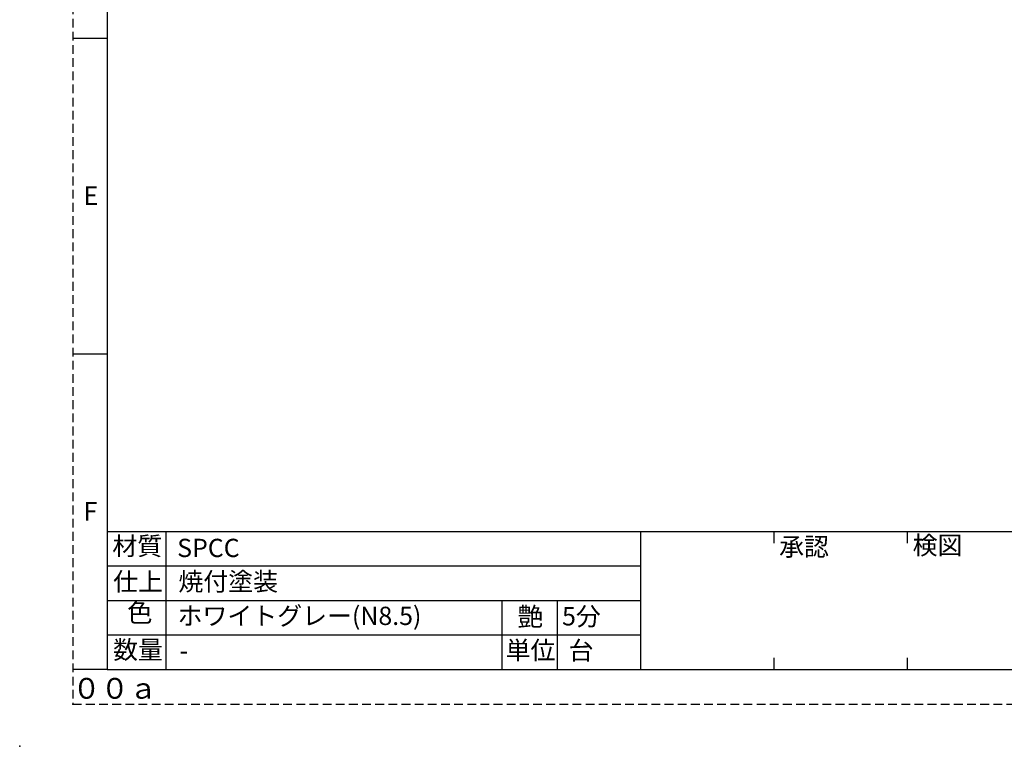
# Model space of a CAD drawing. Units: millimetres. Extents: x 1 to 411, y 0 to 291.
# Drawn here: x 1 to 143, y 0 to 106 of the extents above; entities that cross this region are included whole.
import ezdxf

# ---------------------------------------------------------------- set-up
doc = ezdxf.new("R2010")
doc.units = ezdxf.units.MM
doc.header["$PDSIZE"] = -1
doc.linetypes.add('HIDDEN', pattern=[1.905, 1.27, -0.635])
doc.layers.add('SLD-0', color=179, linetype='Continuous')
doc.styles.add('SLDTEXTSTYLE0', font='TXT', dxfattribs={"width": 0.7, "bigfont": 'bigfont'})
doc.styles.add('SLDTEXTSTYLE1', font='TXT', dxfattribs={"bigfont": 'bigfont'})
doc.styles.add('SLDTEXTSTYLE2', font='TXT', dxfattribs={"width": 0.729167, "bigfont": 'bigfont'})

msp = doc.modelspace()

# ---------------------------------------------------------------- linework, layer by layer
at = {"layer": 'SLD-0', "color": 179, "linetype": 'HIDDEN'}
for p, q in [((8.245, 290.547), (8.245, 6.547)), ((8.245, 6.547), (411.245, 6.547))]:
    msp.add_line(p, q, dxfattribs=at)
at = {"layer": 'SLD-0', "color": 179, "linetype": 'Continuous'}
for p, q in [((13.245, 285.547), (13.245, 11.547)), ((13.245, 102.88), (8.245, 102.88)), ((13.245, 57.214), (8.245, 57.214)), ((13.245, 31.547), (90.495, 31.547)), ((21.745, 31.547), (21.745, 11.547)), ((90.495, 31.547), (90.495, 11.547)), ((90.495, 31.547), (406.245, 31.547)), ((90.495, 31.547), (90.495, 11.547)), ((109.808, 31.547), (109.808, 29.847)), ((129.12, 31.547), (129.12, 29.847)), ((13.245, 26.547), (90.495, 26.547)), ((13.245, 21.547), (90.495, 21.547)), ((70.395, 21.547), (70.395, 11.547)), ((78.395, 21.547), (78.395, 11.547)), ((13.245, 16.547), (90.495, 16.547)), ((109.808, 13.247), (109.808, 11.547)), ((129.12, 13.247), (129.12, 11.547)), ((13.245, 11.547), (8.245, 11.547)), ((13.245, 11.547), (406.245, 11.547))]:
    msp.add_line(p, q, dxfattribs=at)
at = {"layer": 'SLD-0'}
for p in [(9.245, 9.047), (8.245, 6.547), (0.553, 0.433)]:
    msp.add_point(p, dxfattribs=at)

# ---------------------------------------------------------------- texts
at = {"layer": 'SLD-0', "color": 7, "attachment_point": 1}
for s, insert, char_height, style in [('E', (9.772, 81.478), 2.7, 'SLDTEXTSTYLE1'), ('F', (9.772, 35.812), 2.7, 'SLDTEXTSTYLE1'), ('色', (16.103, 21.126), 2.7, 'SLDTEXTSTYLE2'), ('艶', (72.679, 20.559), 2.7, 'SLDTEXTSTYLE2'), ('００ａ', (8.19, 10.322), 3, 'SLDTEXTSTYLE1')]:
    msp.add_mtext(s, dxfattribs=dict(at, insert=insert, char_height=char_height, style=style))
at = {"layer": 'SLD-0', "attachment_point": 1, "style": 'SLDTEXTSTYLE0'}
for s, insert, char_height in [('材質', (13.975, 30.751), 2.6458), ('SPCC', (23.365, 30.475), 2.6458), ('承認', (110.545, 30.65), 2.6458), ('検図', (129.896, 30.853), 2.6458), ('仕上', (14.091, 25.584), 2.6458), ('焼付塗装', (23.538, 25.612), 2.6458), ('ホワイトグレー(N8.5)', (23.413, 20.638), 2.64583), ('5分', (79.113, 20.576), 2.6458), ('数量', (14.077, 15.728), 2.6458), ('単位', (70.93, 15.655), 2.6458), ('台', (80.068, 15.626), 2.646), ('-', (23.712, 15.626), 2.646)]:
    msp.add_mtext(s, dxfattribs=dict(at, insert=insert, char_height=char_height))

doc.saveas('drawing.dxf')
